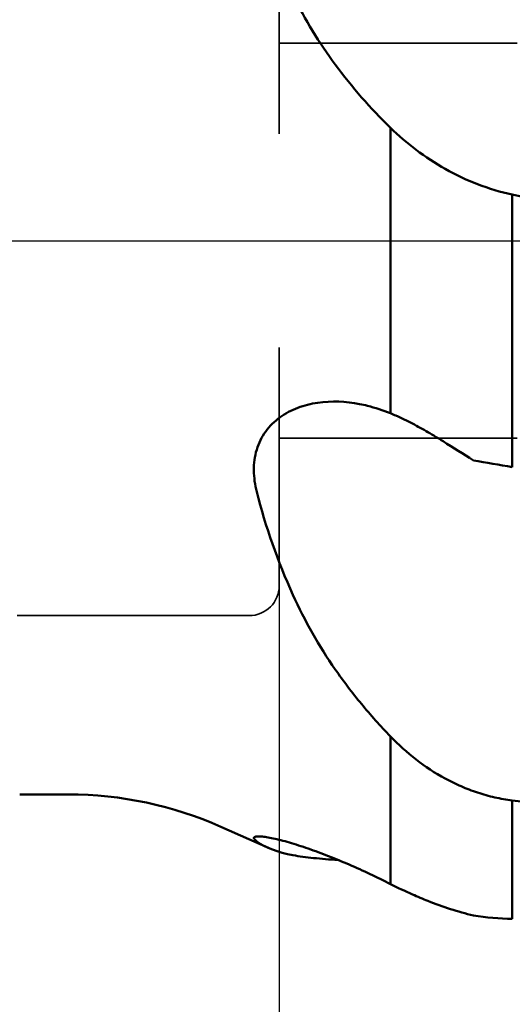
# Model space of a CAD drawing. Units: millimetres. Extents: x -37 to 93, y -61 to 89.
# Drawn here: x 12 to 25, y -20 to 6 of the extents above; entities that cross this region are included whole.
import ezdxf

# ---------------------------------------------------------------- set-up
doc = ezdxf.new("R2010")
doc.units = ezdxf.units.MM
for name, pattern in [('CENTER2', [28.575, 19.05, -3.175, 3.175, -3.175]), ('DASHED2', [9.525, 6.35, -3.175]), ('HIDDEN', [9.525, 6.35, -3.175])]:
    doc.linetypes.add(name, pattern=pattern)
for name, color, linetype, lineweight in [('1', 4, 'Continuous', 50), ('4', 2, 'CENTER2', 25), ('nocut', 7, 'Continuous', 25), ('sk2', 7, 'Continuous', 25), ('sk3', 1, 'HIDDEN', 35), ('sk4', 2, 'CENTER2', 25)]:
    doc.layers.add(name, color=color, linetype=linetype, lineweight=lineweight)
doc.styles.add('simplex', font='txt.shx', dxfattribs={"height": 3.5})
doc.dimstyles.new('コピー - ISO-25', dxfattribs={"dimscale": 0, "dimtxt": 3.5, "dimasz": 3.5, "dimexe": 1.5, "dimexo": 0, "dimgap": 2.3, "dimtad": 1, "dimdec": 8, "dimdsep": 46, "dimtxsty": 'simplex', "dimcen": 0.09, "dimclrd": 256, "dimclre": 256, "dimclrt": 256, "dimadec": 0, "dimazin": 0, "dimtfac": 1, "dimtofl": 0, "dimtmove": 0, "dimatfit": 3, "dimfxl": 1, "dimtolj": 1, "dimlwd": -1, "dimlwe": -1, "dimarcsym": 0})

# ---------------------------------------------------------------- blocks, each defined once
blk = doc.blocks.new('*D8')
at = {"layer": 'Defpoints', "color": 0}
for p in [(19, -9.2), (0, -15.27), (19, -40.948)]:
    blk.add_point(p, dxfattribs=at)
at = {"layer": 'sk2'}
for p, q in [((19, -9.2), (19, -42.448)), ((0, -15.27), (0, -42.448)), ((3.5, -40.948), (15.5, -40.948)), ((19, -40.948), (53.933, -40.948))]:
    blk.add_line(p, q, dxfattribs=at)
for points in [[(3.5, -40.365), (3.5, -41.531), (0, -40.948)], [(15.5, -41.531), (15.5, -40.365), (19, -40.948)]]:
    blk.add_solid(points, dxfattribs=at)
at = {"layer": 'sk2', "insert": (38.217, -36.898), "char_height": 3.5, "attachment_point": 5, "style": 'simplex'}
blk.add_mtext('\\A1;19 [.748"]', dxfattribs=at)

msp = doc.modelspace()

# ---------------------------------------------------------------- linework, layer by layer
at = {"layer": '1', "linetype": 'Continuous'}
for p, q in [((21.97037261, 3.01562406), (21.97037261, -4.6028373)), ((25.22426575, 1.23164373), (25.22426575, -6.03571114)), ((21.97037261, -13.2216653), (21.97037261, -17.16043009)), ((13.37443438, -14.77), (12.07106781, -14.77)), ((25.22426575, -14.93227267), (25.22426575, -18.09396153)), ((18.71140758, -16.19981077), (17.44180081, -15.63454542))]:
    msp.add_line(p, q, dxfattribs=at)
for centre, radius, start, end in [((28.49794653, 16.26111559), 15.38187278, 257.711915489, 262.481708075), ((47.83968887, 128.97545332), 136.89219075, 260.0492126981, 260.4907933384), ((13.37443438, -24.77), 10, 66, 90), ((28.38152444, 10.09029292), 25.22096492, 262.808624249, 265.688271979), ((28.00080069, -5.18335646), 13.40956209, 243.274854062, 246.057160034), ((25.47345384, -9.60449964), 8.49311827, 261.270202264, 268.318700587)]:
    msp.add_arc(centre, radius, start, end, dxfattribs=at)
for centre, major_axis, ratio, start_param, end_param in [((134.187236, 9.42801475), (-116.14713993, -14.20001582), 0.3631804687, 0.0461014375, 0.1132180325), ((134.187236, 49.18504148), (-116.11792943, -64.83993792), 0.0891059812, 0.0407587795, 0.1078753746)]:
    msp.add_ellipse(centre, major_axis=major_axis, ratio=ratio, start_param=start_param, end_param=end_param, dxfattribs=at)
for points, knots in [([(21.97037261, 3.01562406), (21.43479847, 3.53496421), (20.46097035, 4.6441465), (19.68800265, 5.90251148), (19.36634486, 6.54939987)], [0, 0, 0, 0, 0.5080285174, 1, 1, 1, 1]), ([(25.22426575, 1.23164373), (24.9086142, 1.30050849), (24.2918005, 1.48577556), (23.42901607, 1.89374656), (22.65074373, 2.40615039), (22.18644202, 2.80610402), (21.97037261, 3.01562406)], [0, 0, 0, 0, 0.258024062, 0.5119901867, 0.7596287831, 1, 1, 1, 1]), ([(18.4011691, -6.70089304), (18.37734391, -6.60680397), (18.33956789, -6.41729154), (18.31717433, -6.1303601), (18.33355481, -5.8470408), (18.39171517, -5.57339423), (18.4924544, -5.31629366), (18.6337232, -5.08236189), (18.81090001, -4.87669541), (19.01790682, -4.70219251), (19.24845167, -4.55969472), (19.49681084, -4.44861544), (19.75826329, -4.36756779), (20.30428549, -4.26112331), (20.78076056, -4.28585595), (21.14705144, -4.35630477)], [0, 0, 0, 0, 0.0656835116, 0.1304642025, 0.1942622652, 0.2570714121, 0.3189972668, 0.3802539678, 0.4411213387, 0.5018799208, 0.5627626354, 0.6239387464, 0.6855195615, 0.7475732242, 1, 1, 1, 1]), ([(21.14705144, -4.35630477), (21.21683122, -4.36972553), (21.49694344, -4.43139501), (21.77053392, -4.52169408), (21.97037261, -4.6028373)], [0, 0, 0, 0, 0.2478130784, 1, 1, 1, 1]), ([(21.97037261, -4.6028373), (22.01991214, -4.62295251), (22.21938196, -4.70731751), (22.41435878, -4.8021039), (22.55886435, -4.87770834)], [0, 0, 0, 0, 0.2468994998, 1, 1, 1, 1]), ([(22.55886436, -4.87770834), (22.69794668, -4.95047537), (22.97347501, -5.1039556), (23.51539034, -5.43085392), (23.91562163, -5.68832295), (24.18441179, -5.85740527)], [0, 0, 0, 0, 0.2480457403, 0.4981998954, 1, 1, 1, 1]), ([(21.97037261, -13.2216653), (21.70099292, -12.9424129), (21.18466039, -12.36685943), (20.48475963, -11.44719678), (19.87108329, -10.47547545), (19.52364407, -9.79419297), (19.36634486, -9.44669687)], [0, 0, 0, 0, 0.2526392558, 0.5028863275, 0.7516348232, 1, 1, 1, 1]), ([(25.22426575, -14.93227267), (25.06623533, -14.91220492), (24.75285125, -14.8568463), (24.29450866, -14.72958324), (23.85274589, -14.56110726), (23.29168721, -14.28705282), (22.64275959, -13.85906662), (22.18374065, -13.44285324), (21.97037261, -13.2216653)], [0, 0, 0, 0, 0.127574837, 0.2543871845, 0.3804109127, 0.5056604005, 0.7538773129, 1, 1, 1, 1]), ([(18.4011691, -16.02265157), (18.39233607, -16.01617993), (18.37618735, -16.00374228), (18.35505942, -15.98496931), (18.33899947, -15.96752624), (18.32820422, -15.95142367), (18.3227882, -15.93637173), (18.32408732, -15.92202826), (18.33303369, -15.91017299), (18.34182595, -15.90510046), (18.3468606, -15.902794)], [0, 0, 0, 0, 0.203064631, 0.3777300465, 0.5236018183, 0.6415896972, 0.7354458684, 0.8149023886, 0.8973035545, 1, 1, 1, 1]), ([(18.3468606, -15.902794), (18.35535091, -15.89890444), (18.37661582, -15.89313135), (18.41402364, -15.88900635), (18.46150991, -15.88844355), (18.54451978, -15.89309637), (18.67106642, -15.90999276), (18.84674253, -15.94389422), (19.05077407, -15.9925449), (19.27754474, -16.05486904), (19.52181358, -16.12961346), (19.77901848, -16.21540706), (20.04538177, -16.31092537), (20.41193585, -16.45085912), (20.8745461, -16.64258515), (21.425891, -16.89219702), (21.78995463, -17.06965102), (21.97037261, -17.16043009)], [0, 0, 0, 0, 0.0072487794, 0.0169240621, 0.0291820332, 0.0440570349, 0.0814297855, 0.1281555906, 0.1828955692, 0.2441920798, 0.3106737902, 0.3811495334, 0.4546279036, 0.530298496, 0.6856778289, 0.8432324141, 1, 1, 1, 1]), ([(20.57332932, -16.52088205), (20.46005822, -16.51335883), (20.24169444, -16.49771495), (19.92689586, -16.46957998), (19.63750794, -16.43605204), (19.45370062, -16.40781544), (19.36634486, -16.39198944)], [0, 0, 0, 0, 0.2804327663, 0.5407937888, 0.7806902234, 1, 1, 1, 1]), ([(22.55886436, -17.43903614), (22.69507392, -17.49938199), (23.22362067, -17.72192439), (23.77121263, -17.90159063), (24.18441179, -17.99922587)], [0, 0, 0, 0, 0.2597455866, 1, 1, 1, 1])]:
    msp.add_open_spline(points, degree=3, knots=knots, dxfattribs=at)
at = {"layer": '4', "linetype": 'CENTER2'}
msp.add_line((-4.73029615, 0), (41.2160106, 0), dxfattribs=at)
at = {"layer": 'nocut'}
msp.add_line((0, 0), (39.23, 0), dxfattribs=at)
at = {"layer": 'sk3', "linetype": 'DASHED2'}
for p, q in [((19, 9.2), (19, -0.0084169)), ((19, 5.27), (26.5, 5.27)), ((19, -9.2), (19, 0.0084169)), ((19, -5.27), (26.5, -5.27)), ((12, -10), (18.2, -10))]:
    msp.add_line(p, q, dxfattribs=at)
msp.add_arc((18.2, -9.2), 0.8, 270, 0, dxfattribs=at)
at = {"layer": 'sk4', "linetype": 'CENTER2'}
msp.add_line((-4.73029615, 0), (41.2160106, 0), dxfattribs=at)

# ---------------------------------------------------------------- dimensions: what is measured, and where the dimension line sits
at = {"layer": 'sk2'}
dim = msp.add_linear_dim(base=(19, -40.9480871501), p1=(0, -15.2700000003), p2=(19, -9.2), angle=180, dimstyle='コピー - ISO-25', override={"dimscale": 1, "dimtxt": 3.5, "dimtxsty": 'simplex'}, dxfattribs=at)
dim.commit()
dim.dimension.update_dxf_attribs({"geometry": '*D8', "text_midpoint": (38.2166666667, -40.9480871501), "dimtype": 160})

doc.saveas('drawing.dxf')
